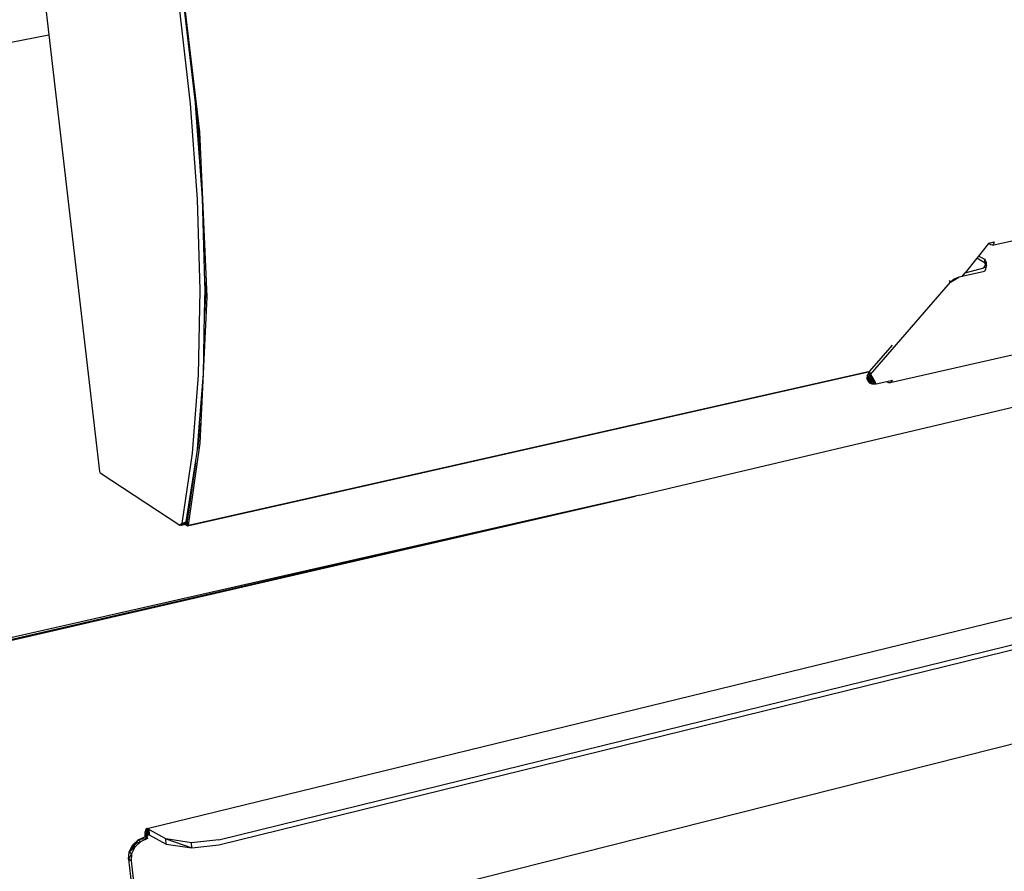
# Model space of a CAD drawing. Extents: x -124 to 121, y -56 to 62.
# Drawn here: x -78 to -57, y -12 to 7 of the extents above; entities that cross this region are included whole.
import ezdxf

# ---------------------------------------------------------------- set-up
doc = ezdxf.new("R2010")
doc.units = 0
doc.header["$MEASUREMENT"] = 0
doc.layers.get('0').update_dxf_attribs({"linetype": 'CONTINUOUS'})

msp = doc.modelspace()

# ---------------------------------------------------------------- linework, layer by layer
for p, q in [((-78.482, 12.505), (-77.752, 6.204)), ((-74.5, 4.114), (-74.958, 7.939)), ((-57.433, 1.673), (-28.843, 7.948)), ((-74.702, 4.717), (-74.949, 6.852)), ((-74.595, 4.738), (-74.842, 6.873)), ((-97.224, 2.409), (-77.752, 6.204)), ((-77.752, 6.204), (-76.662, -3.206)), ((-27.339, 6.025), (-59.631, -1.294)), ((-74.55, 2.659), (-74.702, 4.717)), ((-74.578, 4.515), (-74.595, 4.738)), ((-74.578, 4.515), (-74.533, 4.139)), ((-74.509, 3.567), (-74.578, 4.515)), ((-74.533, 4.139), (-74.509, 3.567)), ((-74.345, 0.559), (-74.5, 4.114)), ((-74.443, 2.681), (-74.509, 3.567)), ((-75.632, -10.895), (-19.348, 2.855)), ((-74.493, 0.704), (-74.55, 2.659)), ((-74.391, 0.871), (-74.443, 2.681)), ((-74.092, -11.135), (-19.526, 2.289)), ((-74.088, -11.248), (-19.534, 2.19)), ((-57.516, 1.705), (-57.733, 1.434)), ((-57.505, 1.718), (-57.516, 1.705)), ((-57.464, 1.678), (-57.516, 1.705)), ((-57.505, 1.718), (-57.395, 1.743)), ((-57.395, 1.743), (-57.409, 1.696)), ((-57.433, 1.673), (-57.464, 1.678)), ((-57.409, 1.696), (-57.433, 1.673)), ((-57.766, 1.394), (-58.02, 1.076)), ((-57.733, 1.434), (-57.766, 1.394)), ((-57.59, 1.285), (-57.766, 1.394)), ((-57.604, 1.373), (-57.733, 1.434)), ((-57.59, 1.285), (-57.604, 1.373)), ((-57.604, 1.373), (-57.586, 1.349)), ((-57.566, 1.29), (-57.59, 1.285)), ((-57.566, 1.29), (-57.59, 1.285)), ((-57.566, 1.29), (-57.59, 1.285)), ((-57.566, 1.29), (-57.59, 1.285)), ((-57.566, 1.29), (-57.59, 1.285)), ((-57.566, 1.29), (-57.59, 1.285)), ((-57.566, 1.29), (-57.59, 1.285)), ((-57.566, 1.29), (-57.59, 1.285)), ((-57.566, 1.29), (-57.59, 1.285)), ((-57.566, 1.29), (-57.59, 1.285)), ((-57.566, 1.29), (-57.59, 1.285)), ((-57.566, 1.29), (-57.59, 1.285)), ((-57.566, 1.29), (-57.59, 1.285)), ((-57.566, 1.29), (-57.59, 1.285)), ((-57.566, 1.29), (-57.59, 1.285)), ((-57.583, 1.243), (-57.59, 1.285)), ((-57.586, 1.349), (-57.566, 1.299)), ((-57.566, 1.299), (-57.566, 1.29)), ((-57.566, 1.29), (-57.564, 1.247)), ((-57.605, 1.102), (-58.083, 0.997)), ((-58.083, 0.997), (-58.02, 1.076)), ((-58.02, 1.076), (-57.616, 1.182)), ((-57.616, 1.182), (-57.583, 1.243)), ((-57.573, 1.191), (-57.616, 1.182)), ((-57.582, 1.156), (-57.605, 1.102)), ((-57.583, 1.243), (-57.564, 1.247)), ((-57.573, 1.191), (-57.582, 1.156)), ((-57.563, 1.23), (-57.573, 1.191)), ((-57.564, 1.247), (-57.563, 1.23)), ((-74.391, 0.871), (-74.379, 0.598)), ((-74.387, 0.726), (-74.391, 0.871)), ((-60.056, -1.117), (-58.334, 0.874)), ((-58.334, 0.874), (-58.357, 0.907)), ((-58.334, 0.874), (-58.155, 0.981)), ((-58.253, 0.941), (-58.334, 0.874)), ((-58.155, 0.981), (-58.253, 0.941)), ((-58.083, 0.997), (-58.155, 0.981)), ((-74.531, -1.126), (-74.493, 0.704)), ((-74.398, 0.193), (-74.387, 0.726)), ((-74.493, -2.59), (-74.345, 0.559)), ((-74.379, 0.598), (-74.398, 0.193)), ((-74.425, -1.103), (-74.398, 0.193)), ((-60.07, -1.042), (-59.584, -0.481)), ((-74.765, -4.371), (-60.074, -1.047)), ((-74.747, -4.358), (-60.07, -1.042)), ((-65.023, -3.715), (-52.993, -0.869)), ((-60.09, -1.066), (-60.074, -1.047)), ((-60.074, -1.047), (-60.07, -1.042)), ((-74.662, -2.809), (-74.531, -1.126)), ((-74.508, -2.164), (-74.425, -1.103)), ((-60.132, -1.135), (-60.139, -1.2)), ((-60.098, -1.186), (-60.139, -1.2)), ((-60.105, -1.251), (-60.139, -1.2)), ((-60.139, -1.2), (-60.109, -1.25)), ((-60.139, -1.2), (-60.048, -1.275)), ((-60.09, -1.066), (-60.132, -1.135)), ((-60.056, -1.117), (-60.132, -1.135)), ((-60.098, -1.186), (-60.132, -1.135)), ((-60.132, -1.135), (-60.048, -1.275)), ((-60.132, -1.135), (-59.967, -1.27)), ((-60.075, -1.301), (-60.109, -1.25)), ((-60.109, -1.25), (-60.048, -1.275)), ((-60.105, -1.251), (-60.109, -1.25)), ((-60.105, -1.251), (-60.098, -1.186)), ((-60.075, -1.301), (-60.105, -1.251)), ((-60.098, -1.186), (-60.056, -1.117)), ((-60.075, -1.301), (-60.098, -1.186)), ((-60.014, -1.326), (-60.098, -1.186)), ((-60.056, -1.117), (-60.09, -1.066)), ((-60.09, -1.066), (-59.967, -1.27)), ((-59.964, -1.27), (-60.056, -1.117)), ((-60.014, -1.326), (-60.056, -1.117)), ((-60.048, -1.275), (-59.967, -1.27)), ((-60.014, -1.326), (-59.967, -1.27)), ((-59.967, -1.27), (-59.964, -1.27)), ((-59.967, -1.27), (-59.933, -1.321)), ((-59.967, -1.27), (-59.964, -1.27)), ((-59.933, -1.321), (-59.964, -1.27)), ((-59.707, -1.27), (-59.933, -1.321)), ((-59.583, -1.242), (-59.707, -1.27)), ((-59.664, -1.294), (-59.707, -1.27)), ((-59.583, -1.242), (-59.631, -1.294)), ((-60.075, -1.301), (-60.048, -1.275)), ((-60.014, -1.326), (-60.075, -1.301)), ((-60.014, -1.326), (-60.048, -1.275)), ((-59.933, -1.321), (-60.014, -1.326)), ((-59.631, -1.294), (-59.664, -1.294)), ((-74.552, -2.726), (-74.508, -2.164)), ((-74.508, -2.164), (-74.526, -2.538)), ((-74.526, -2.538), (-74.552, -2.726)), ((-74.747, -4.358), (-74.493, -2.59)), ((-74.557, -2.785), (-74.552, -2.726)), ((-74.882, -4.327), (-74.662, -2.809)), ((-74.593, -3.014), (-74.557, -2.785)), ((-74.729, -3.878), (-74.593, -3.014)), ((-74.593, -3.014), (-74.714, -3.875)), ((-76.662, -3.206), (-76.649, -3.235)), ((-76.653, -3.204), (-76.651, -3.204)), ((-76.653, -3.206), (-76.648, -3.207)), ((-76.649, -3.235), (-74.931, -4.363)), ((-98.264, -11.381), (-65.122, -3.738)), ((-65.122, -3.738), (-98.165, -11.337)), ((-65.122, -3.738), (-92.004, -9.832)), ((-65.122, -3.738), (-92.004, -9.832)), ((-65.023, -3.715), (-65.122, -3.738)), ((-74.793, -4.29), (-74.729, -3.878)), ((-74.714, -3.875), (-74.77, -4.272)), ((-74.729, -3.878), (-74.714, -3.875)), ((-74.882, -4.327), (-74.931, -4.363)), ((-74.931, -4.363), (-74.827, -4.34)), ((-74.796, -4.342), (-74.931, -4.363)), ((-74.901, -4.365), (-74.931, -4.363)), ((-74.793, -4.29), (-74.901, -4.365)), ((-74.882, -4.327), (-74.901, -4.365)), ((-74.796, -4.342), (-74.901, -4.365)), ((-74.861, -4.318), (-74.882, -4.327)), ((-74.854, -4.315), (-74.861, -4.318)), ((-74.827, -4.34), (-74.861, -4.318)), ((-74.793, -4.29), (-74.854, -4.315)), ((-74.854, -4.315), (-74.823, -4.334)), ((-74.823, -4.334), (-74.827, -4.34)), ((-74.827, -4.34), (-74.796, -4.342)), ((-74.793, -4.29), (-74.823, -4.334)), ((-74.823, -4.334), (-74.765, -4.371)), ((-74.796, -4.342), (-74.793, -4.29)), ((-74.77, -4.272), (-74.793, -4.29)), ((-74.793, -4.29), (-74.767, -4.284)), ((-74.765, -4.371), (-74.793, -4.29)), ((-74.747, -4.358), (-74.793, -4.29)), ((-74.767, -4.284), (-74.77, -4.272)), ((-74.747, -4.358), (-74.767, -4.284)), ((-74.747, -4.358), (-74.765, -4.371)), ((-73.017, -13.11), (-45.311, -6.122)), ((-75.667, -10.916), (-75.685, -10.98)), ((-75.685, -10.98), (-75.683, -11.075)), ((-75.685, -10.98), (-75.632, -11.064)), ((-75.685, -10.98), (-75.631, -11.112)), ((-75.632, -10.895), (-75.667, -10.916)), ((-75.667, -10.916), (-75.623, -11.032)), ((-75.667, -10.916), (-75.632, -11.064)), ((-75.596, -10.915), (-75.632, -10.895)), ((-75.632, -10.895), (-75.591, -11.029)), ((-75.632, -10.895), (-75.623, -11.032)), ((-75.591, -11.025), (-75.623, -11.032)), ((-75.23, -11.119), (-75.596, -10.915)), ((-75.596, -10.915), (-75.591, -11.025)), ((-75.591, -11.025), (-75.591, -11.029)), ((-75.831, -11.141), (-76.022, -11.4)), ((-75.95, -11.255), (-75.831, -11.141)), ((-75.779, -11.178), (-75.95, -11.255)), ((-75.779, -11.178), (-75.898, -11.292)), ((-75.831, -11.141), (-75.683, -11.075)), ((-75.631, -11.112), (-75.831, -11.141)), ((-75.779, -11.178), (-75.831, -11.141)), ((-75.631, -11.112), (-75.779, -11.178)), ((-75.631, -11.112), (-75.683, -11.075)), ((-75.632, -11.064), (-75.623, -11.032)), ((-75.631, -11.112), (-75.632, -11.064)), ((-75.623, -11.032), (-75.591, -11.029)), ((-75.591, -11.029), (-75.225, -11.232)), ((-74.678, -11.2), (-75.23, -11.119)), ((-75.225, -11.232), (-75.23, -11.119)), ((-75.23, -11.119), (-74.674, -11.313)), ((-75.225, -11.232), (-74.674, -11.313)), ((-74.092, -11.135), (-74.678, -11.2)), ((-74.674, -11.313), (-74.678, -11.2)), ((-76.035, -11.553), (-76.022, -11.4)), ((-75.969, -11.437), (-76.035, -11.553)), ((-76.022, -11.4), (-75.95, -11.255)), ((-75.898, -11.292), (-76.022, -11.4)), ((-75.969, -11.437), (-76.022, -11.4)), ((-75.969, -11.437), (-75.983, -11.59)), ((-75.898, -11.292), (-75.969, -11.437)), ((-75.898, -11.292), (-75.95, -11.255)), ((-74.674, -11.313), (-74.088, -11.248)), ((-75.983, -11.59), (-76.035, -11.553)), ((-76.035, -11.553), (-75.942, -12.352)), ((-75.983, -11.59), (-75.731, -13.755))]:
    msp.add_line(p, q)

doc.saveas('drawing.dxf')
